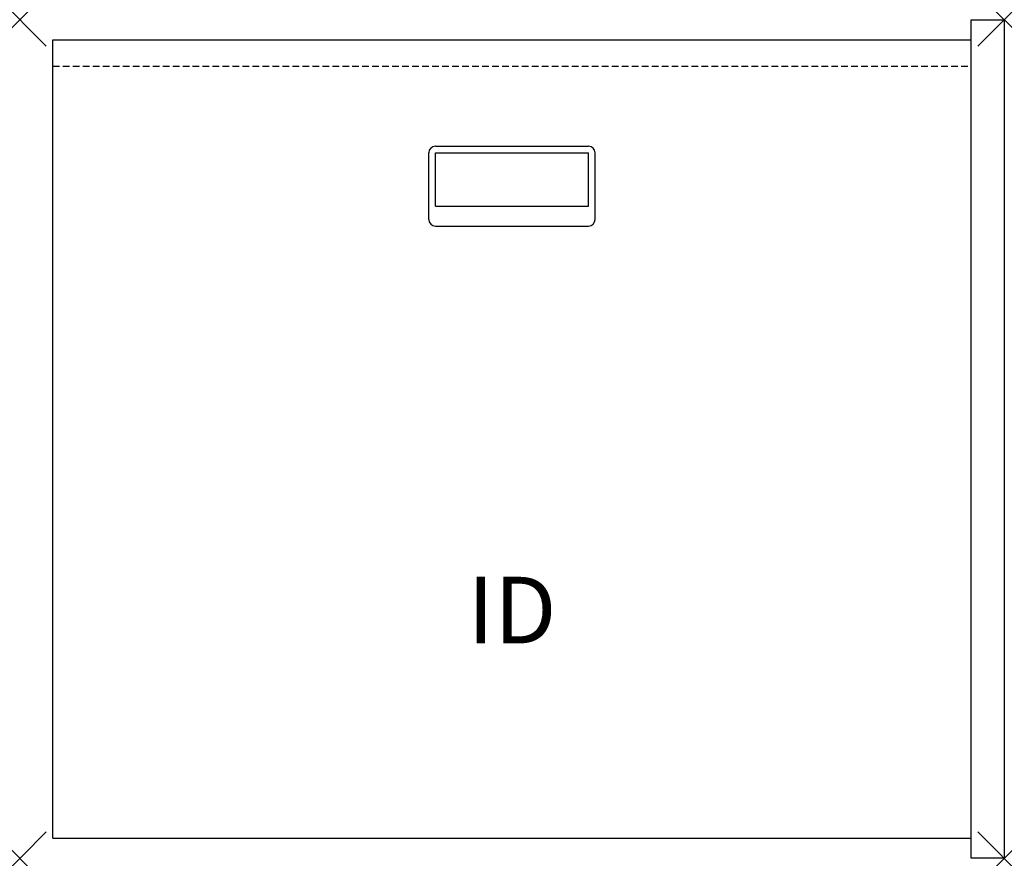
# Model space of a CAD drawing. Units: inches. Extents: x -1.2 to 35.8, y -31.5 to 0.
import ezdxf
from ezdxf.enums import TextEntityAlignment as Align

# ---------------------------------------------------------------- set-up
doc = ezdxf.new("R2010")
doc.units = ezdxf.units.IN
doc.header["$MEASUREMENT"] = 0
doc.header["$PDMODE"] = 3
doc.linetypes.add('HIDDEN', pattern=[0.375, 0.25, -0.125])
doc.layers.add('AFUFR-P', color=2, linetype='Continuous')
doc.layers.add('AFUFR-P-TN', color=7, linetype='Continuous')

msp = doc.modelspace()

# ---------------------------------------------------------------- linework, layer by layer
at = {"layer": 'AFUFR-P', "color": 3}
for p, q in [((34.5, 0), (35.75, 0)), ((34.5, -31.5), (34.5, 0)), ((35.75, 0), (35.75, -31.5)), ((0, -30.75), (0, -0.75)), ((0, -0.75), (34.5, -0.75)), ((14.372, -4.75), (20.122, -4.75)), ((14.122, -7.5), (14.122, -5)), ((14.372, -7), (14.372, -5)), ((14.372, -5), (20.122, -5)), ((20.122, -7), (20.122, -5)), ((20.372, -7.5), (20.372, -5)), ((14.372, -7), (20.122, -7)), ((14.372, -7.75), (20.122, -7.75)), ((0, -30.75), (34.5, -30.75)), ((35.75, -31.5), (34.5, -31.5))]:
    msp.add_line(p, q, dxfattribs=at)
at = {"layer": 'AFUFR-P', "color": 8, "linetype": 'HIDDEN'}
msp.add_line((0, -1.75), (34.5, -1.75), dxfattribs=at)
at = {"layer": 'AFUFR-P', "color": 3}
for centre, start, end in [((14.372, -5), 90, 180), ((20.122, -5), 0, 90), ((14.372, -7.5), 180, 270), ((20.122, -7.5), 270, 0)]:
    msp.add_arc(centre, 0.25, start, end, dxfattribs=at)
for p in [(-1.25, 0), (35.75, 0), (-1.25, -31.5), (35.75, -31.5)]:
    msp.add_point(p, dxfattribs=at)

# ---------------------------------------------------------------- texts
at = {"layer": 'AFUFR-P-TN', "flags": 8}
msp.add_attdef('ID', text='CRDST29', height=2.5, dxfattribs=at).set_placement((17.25, -22.5), align=Align.MIDDLE)

doc.saveas('drawing.dxf')
